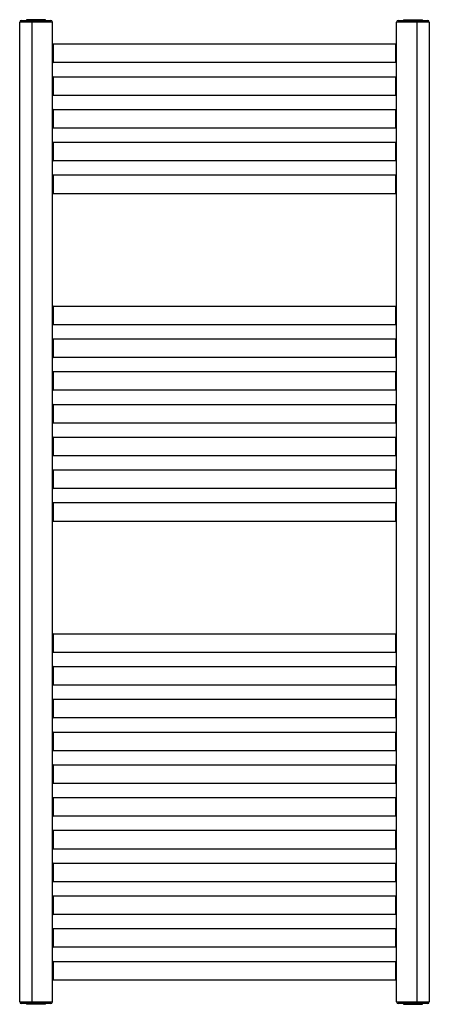
# Paper-space layout '_Front' of a CAD drawing. Units: millimetres. Extents: x -250 to 250, y -601 to 601.
import ezdxf

# ---------------------------------------------------------------- set-up
doc = ezdxf.new("R2010")
doc.units = ezdxf.units.MM

psp = doc.layouts.new('_Front')

# ---------------------------------------------------------------- linework, layer by layer
at = {"color": 7, "linetype": 'Continuous', "lineweight": 25}
for p, q in [((-241.5, 601), (-241.5, 600)), ((-218.5, 601), (-241.5, 601)), ((-218.5, 600), (-218.5, 601)), ((218.5, 601), (218.5, 600)), ((218.5, 601), (241.5, 601)), ((241.5, 600), (241.5, 601)), ((-210, 598), (-250, 598)), ((-250, -598), (-250, 598)), ((-248, 600), (-212, 600)), ((-235, 600), (-235, -600)), ((-210, -598), (-210, 598)), ((250, 598), (210, 598)), ((210, -598), (210, 598)), ((212, 600), (248, 600)), ((235, -600), (235, 600)), ((250, 598), (250, -598)), ((209, 571), (-209, 571)), ((-209, 549), (209, 549)), ((209, 531), (-209, 531)), ((-209, 509), (209, 509)), ((209, 491), (-209, 491)), ((-209, 469), (209, 469)), ((209, 451), (-209, 451)), ((-209, 429), (209, 429)), ((209, 411), (-209, 411)), ((-209, 389), (209, 389)), ((209, 251), (-209, 251)), ((-209, 229), (209, 229)), ((209, 211), (-209, 211)), ((-209, 189), (209, 189)), ((209, 171), (-209, 171)), ((-209, 149), (209, 149)), ((209, 131), (-209, 131)), ((-209, 109), (209, 109)), ((209, 91), (-209, 91)), ((-209, 69), (209, 69)), ((209, 51), (-209, 51)), ((-209, 29), (209, 29)), ((209, 11), (-209, 11)), ((-209, -11), (209, -11)), ((209, -149), (-209, -149)), ((-209, -171), (209, -171)), ((209, -189), (-209, -189)), ((-209, -211), (209, -211)), ((209, -229), (-209, -229)), ((-209, -251), (209, -251)), ((209, -269), (-209, -269)), ((-209, -291), (209, -291)), ((209, -309), (-209, -309)), ((-209, -331), (209, -331)), ((209, -349), (-209, -349)), ((-209, -371), (209, -371)), ((209, -389), (-209, -389)), ((-209, -411), (209, -411)), ((209, -429), (-209, -429)), ((-209, -451), (209, -451)), ((209, -469), (-209, -469)), ((-209, -491), (209, -491)), ((209, -509), (-209, -509)), ((-209, -531), (209, -531)), ((209, -549), (-209, -549)), ((-209, -571), (209, -571)), ((-250, -598), (-210, -598)), ((-212, -600), (-248, -600)), ((-241.5, -600), (-241.5, -601)), ((-218.5, -601), (-241.5, -601)), ((-218.5, -601), (-218.5, -600)), ((210, -598), (250, -598)), ((248, -600), (212, -600)), ((218.5, -600), (218.5, -601)), ((218.5, -601), (241.5, -601)), ((241.5, -601), (241.5, -600))]:
    psp.add_line(p, q, dxfattribs=at)
at = {"color": 8, "linetype": 'Continuous', "lineweight": 25}
for p, q in [((-209, 571), (-209, 549)), ((209, 549), (209, 571)), ((-209, 531), (-209, 509)), ((209, 509), (209, 531)), ((-209, 491), (-209, 469)), ((209, 469), (209, 491)), ((-209, 451), (-209, 429)), ((209, 429), (209, 451)), ((-209, 411), (-209, 389)), ((209, 389), (209, 411)), ((-209, 251), (-209, 229)), ((209, 229), (209, 251)), ((-209, 211), (-209, 189)), ((209, 189), (209, 211)), ((-209, 171), (-209, 149)), ((209, 149), (209, 171)), ((-209, 131), (-209, 109)), ((209, 109), (209, 131)), ((-209, 91), (-209, 69)), ((209, 69), (209, 91)), ((-209, 51), (-209, 29)), ((209, 29), (209, 51)), ((-209, 11), (-209, -11)), ((209, -11), (209, 11)), ((-209, -149), (-209, -171)), ((209, -171), (209, -149)), ((-209, -189), (-209, -211)), ((209, -211), (209, -189)), ((-209, -229), (-209, -251)), ((209, -251), (209, -229)), ((-209, -269), (-209, -291)), ((209, -291), (209, -269)), ((-209, -309), (-209, -331)), ((209, -331), (209, -309)), ((-209, -349), (-209, -371)), ((209, -371), (209, -349)), ((-209, -389), (-209, -411)), ((209, -411), (209, -389)), ((-209, -429), (-209, -451)), ((209, -451), (209, -429)), ((-209, -469), (-209, -491)), ((209, -491), (209, -469)), ((-209, -509), (-209, -531)), ((209, -531), (209, -509)), ((-209, -549), (-209, -571)), ((209, -571), (209, -549))]:
    psp.add_line(p, q, dxfattribs=at)
at = {"color": 7, "linetype": 'Continuous', "lineweight": 25}
for centre, radius, start, end in [((-248, 598), 2, 90, 180), ((-212, 598), 2, 0, 90), ((212, 598), 2, 90, 180), ((248, 598), 2, 0, 90), ((-209, 572), 1, 180, 270), ((209, 572), 1, 270, 0), ((-209, 548), 1, 90, 180), ((209, 548), 1, 360, 90), ((-209, 532), 1, 180, 270), ((209, 532), 1, 270, 360), ((-209, 508), 1, 90, 180), ((209, 508), 1, 360, 90), ((-209, 492), 1, 180, 270), ((209, 492), 1, 270, 360), ((-209, 468), 1, 90, 180), ((209, 468), 1, 0, 90), ((-209, 452), 1, 180, 270), ((209, 452), 1, 270, 360), ((-209, 428), 1, 90, 180), ((209, 428), 1, 0, 90), ((-209, 412), 1, 180, 270), ((209, 412), 1, 270, 0), ((-209, 388), 1, 90, 180), ((209, 388), 1, 360, 90), ((-209, 252), 1, 180, 270), ((209, 252), 1, 270, 360), ((-209, 228), 1, 90, 180), ((209, 228), 1, 0, 90), ((-209, 212), 1, 180, 270), ((209, 212), 1, 270, 360), ((-209, 188), 1, 90, 180), ((209, 188), 1, 0, 90), ((-209, 172), 1, 180, 270), ((209, 172), 1, 270, 360), ((-209, 148), 1, 90, 180), ((209, 148), 1, 0, 90), ((-209, 132), 1, 180, 270), ((209, 132), 1, 270, 360), ((-209, 108), 1, 90, 180), ((209, 108), 1, 0, 90), ((-209, 92), 1, 180, 270), ((209, 92), 1, 270, 0), ((-209, 68), 1, 90, 180), ((209, 68), 1, 0, 90), ((-209, 52), 1, 180, 270), ((209, 52), 1, 270, 0), ((-209, 28), 1, 90, 180), ((209, 28), 1, 0, 90), ((-209, 12), 1, 180, 270), ((209, 12), 1, 270, 360), ((-209, -12), 1, 90, 180), ((209, -12), 1, 0, 90), ((-209, -148), 1, 180, 270), ((209, -148), 1, 270, 360), ((-209, -172), 1, 90, 180), ((209, -172), 1, 0, 90), ((-209, -188), 1, 180, 270), ((209, -188), 1, 270, 360), ((-209, -212), 1, 90, 180), ((209, -212), 1, 0, 90), ((-209, -228), 1, 180, 270), ((209, -228), 1, 270, 360), ((-209, -252), 1, 90, 180), ((209, -252), 1, 0, 90), ((-209, -268), 1, 180, 270), ((209, -268), 1, 270, 0), ((-209, -292), 1, 90, 180), ((209, -292), 1, 0, 90), ((-209, -308), 1, 180, 270), ((209, -308), 1, 270, 360), ((-209, -332), 1, 90, 180), ((209, -332), 1, 0, 90), ((-209, -348), 1, 180, 270), ((209, -348), 1, 270, 360), ((-209, -372), 1, 90, 180), ((209, -372), 1, 0, 90), ((-209, -388), 1, 180, 270), ((209, -388), 1, 270, 0), ((-209, -412), 1, 90, 180), ((209, -412), 1, 360, 90), ((-209, -428), 1, 180, 270), ((209, -428), 1, 270, 360), ((-209, -452), 1, 90, 180), ((209, -452), 1, 0, 90), ((-209, -468), 1, 180, 270), ((209, -468), 1, 270, 360), ((-209, -492), 1, 90, 180), ((209, -492), 1, 0, 90), ((-209, -508), 1, 180, 270), ((209, -508), 1, 270, 0), ((-209, -532), 1, 90, 180), ((209, -532), 1, 0, 90), ((-209, -548), 1, 180, 270), ((209, -548), 1, 270, 0), ((-209, -572), 1, 90, 180), ((209, -572), 1, 360, 90), ((-248, -598), 2, 180, 270), ((-212, -598), 2, 270, 360), ((212, -598), 2, 180, 270), ((248, -598), 2, 270, 0)]:
    psp.add_arc(centre, radius, start, end, dxfattribs=at)

doc.saveas('drawing.dxf')
